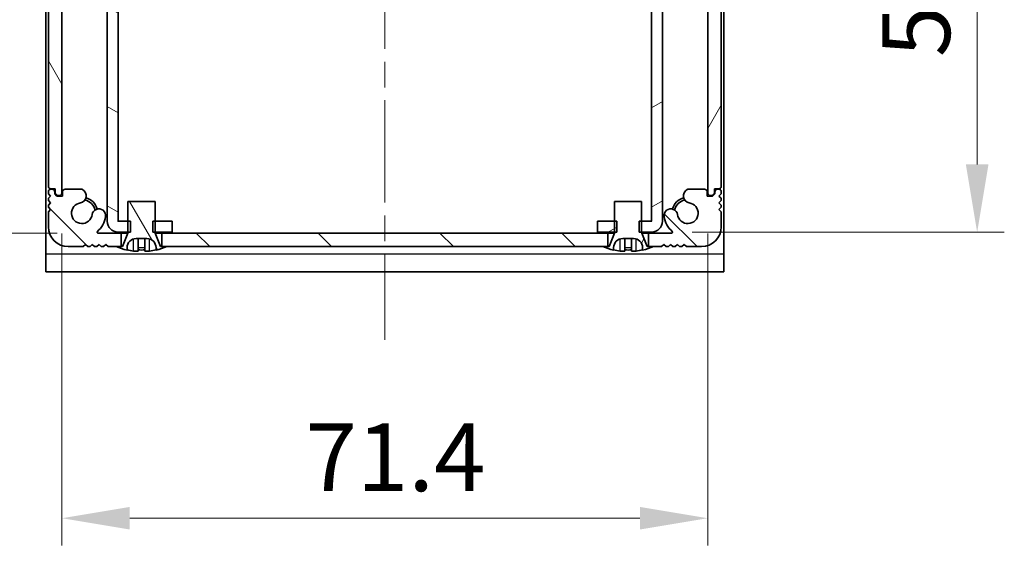
# Model space of a CAD drawing. Units: millimetres. Extents: x -50 to 7364, y -50 to 4998.
# Drawn here: x 1300 to 1409, y 3237 to 3296 of the extents above; entities that cross this region are included whole.
import ezdxf

# ---------------------------------------------------------------- set-up
doc = ezdxf.new("R2010")
doc.units = ezdxf.units.MM
doc.header["$LTSCALE"] = 2
doc.linetypes.add('CHAIN', pattern=[0.3543, 0.2362, -0.0295, 0.0591, -0.0295])
doc.layers.get('Defpoints').update_dxf_attribs({"lineweight": 25})
for name, color, linetype, lineweight in [('Centerline (ISO)', 131, 'Continuous', 18), ('Dimension (ISO)', 7, 'Continuous', 18), ('Hatch (ISO)', 1, 'Continuous', 18), ('Visible (ISO)', 7, 'Continuous', 35), ('Visible Narrow (ISO)', 7, 'Continuous', 25)]:
    doc.layers.add(name, color=color, linetype=linetype, lineweight=lineweight)
doc.styles.add('Note Text (TK)', font='txt')
doc.dimstyles.new('Default - Method 1b (TK)', dxfattribs={"dimscale": 2, "dimtxt": 2.5, "dimasz": 2.5, "dimexe": 1, "dimexo": 1.5, "dimgap": 1, "dimtad": 1, "dimtoh": 1, "dimrnd": 1e-08, "dimdsep": 46, "dimtxsty": 'Note Text (TK)', "dimcen": 0.09, "dimdle": 5, "dimclrd": 100, "dimclre": 100, "dimclrt": 7, "dimadec": 1, "dimazin": 1, "dimtfac": 1, "dimtmove": 0, "dimatfit": 3, "dimfxl": 1, "dimtolj": 1, "dimlwd": -1, "dimlwe": -1, "dimarcsym": 0})
pattern_1 = [(60, (758.5, 3186), (-8.24889, 4.7625), [])]
pattern_2 = [(120.0002, (758.5, 3186), (-8.24888, -4.76253), [])]

# ---------------------------------------------------------------- blocks, each defined once
blk = doc.blocks.new('*D161')
at = {"layer": 'Defpoints', "color": 0}
for p in [(1308.29, 3328.33), (1266.51, 3271.93), (1308.29, 3271.93)]:
    blk.add_point(p, dxfattribs=at)
at = {"layer": 'Dimension (ISO)', "color": 100}
for p, q in [((1303.79, 3328.33), (1263.51, 3328.33)), ((1266.51, 3320.83), (1266.51, 3279.43)), ((1303.79, 3271.93), (1263.51, 3271.93))]:
    blk.add_line(p, q, dxfattribs=at)
for points in [[(1265.26, 3320.83), (1267.76, 3320.83), (1266.51, 3328.33)], [(1265.26, 3279.43), (1267.76, 3279.43), (1266.51, 3271.93)]]:
    blk.add_solid(points, dxfattribs=at)
at = {"layer": 'Dimension (ISO)', "color": 7, "insert": (1259.76, 3291.29), "char_height": 7.5, "attachment_point": 4, "rotation": 90, "style": 'Note Text (TK)'}
blk.add_mtext('\\A1;56.4', dxfattribs=at)
blk = doc.blocks.new('*D162')
at = {"layer": 'Defpoints', "color": 0}
for p in [(1304.31, 3276.38), (1375.71, 3276.38), (1375.71, 3240.38)]:
    blk.add_point(p, dxfattribs=at)
at = {"layer": 'Dimension (ISO)', "color": 100}
for p, q in [((1304.31, 3271.88), (1304.31, 3237.38)), ((1375.71, 3271.88), (1375.71, 3237.38)), ((1311.81, 3240.38), (1368.21, 3240.38))]:
    blk.add_line(p, q, dxfattribs=at)
for points in [[(1311.81, 3241.63), (1311.81, 3239.13), (1304.31, 3240.38)], [(1368.21, 3241.63), (1368.21, 3239.13), (1375.71, 3240.38)]]:
    blk.add_solid(points, dxfattribs=at)
at = {"layer": 'Dimension (ISO)', "color": 7, "insert": (1331.25, 3247.13), "char_height": 7.5, "attachment_point": 4, "style": 'Note Text (TK)'}
blk.add_mtext('\\A1;71.4', dxfattribs=at)
blk = doc.blocks.new('*D163')
at = {"layer": 'Defpoints', "color": 0}
for p in [(1369.51, 3328.23), (1369.51, 3272.03), (1405.51, 3272.03)]:
    blk.add_point(p, dxfattribs=at)
at = {"layer": 'Dimension (ISO)', "color": 100}
for p, q in [((1374.01, 3328.23), (1408.51, 3328.23)), ((1405.51, 3320.73), (1405.51, 3279.53)), ((1374.01, 3272.03), (1408.51, 3272.03))]:
    blk.add_line(p, q, dxfattribs=at)
for points in [[(1404.26, 3320.73), (1406.76, 3320.73), (1405.51, 3328.23)], [(1404.26, 3279.53), (1406.76, 3279.53), (1405.51, 3272.03)]]:
    blk.add_solid(points, dxfattribs=at)
at = {"layer": 'Dimension (ISO)', "color": 7, "insert": (1398.76, 3291.4), "char_height": 7.5, "attachment_point": 4, "rotation": 90, "style": 'Note Text (TK)'}
blk.add_mtext('\\A1;56.2', dxfattribs=at)

msp = doc.modelspace()

# ---------------------------------------------------------------- hatches: boundary and pattern name
at = {"layer": 'Hatch (ISO)'}
h = msp.add_hatch(dxfattribs=at)
h.set_pattern_fill('ANSI31', color=256, scale=76.2, angle=105.000246, style=0)
h.set_pattern_definition([(150.0002, (758.5, 3186), (-4.76246, -8.24891), [])])
h.paths.add_polyline_path([(1316.5119, 3272.0326), (1316.5119, 3273.2326), (1314.6119, 3273.2326), (1314.3414, 3273.2326), (1314.3414, 3272.0326), (1314.6119, 3272.0326)])
h.paths.add_polyline_path([(1316.5119, 3328.2326), (1314.6119, 3328.2326), (1314.3414, 3328.2326), (1314.3414, 3327.0326), (1314.6119, 3327.0326), (1316.5119, 3327.0326)])
edge = h.paths.add_edge_path()
edge.add_ellipse((1310.5129, 3327.0316), major_axis=(-0.001, 0), ratio=1, start_angle=270, end_angle=360)
edge.add_line((1310.5119, 3327.0316), (1310.5119, 3273.2336))
edge.add_ellipse((1310.5129, 3273.2336), major_axis=(0, -0.001), ratio=1, start_angle=270, end_angle=360)
edge.add_line((1310.5129, 3273.2326), (1311.6119, 3273.2326))
edge.add_line((1311.6119, 3273.2326), (1311.8824, 3273.2326))
edge.add_line((1311.8824, 3273.2326), (1311.8824, 3272.0326))
edge.add_line((1311.8824, 3272.0326), (1311.6119, 3272.0326))
edge.add_line((1311.6119, 3272.0326), (1310.5129, 3272.0326))
edge.add_ellipse((1310.5129, 3273.2336), major_axis=(-1.201, 0), ratio=1, start_angle=0, end_angle=90, ccw=False)
edge.add_line((1309.3119, 3273.2336), (1309.3119, 3327.0316))
edge.add_ellipse((1310.5129, 3327.0316), major_axis=(0, 1.201), ratio=1, start_angle=0, end_angle=90, ccw=False)
edge.add_line((1310.5129, 3328.2326), (1311.6119, 3328.2326))
edge.add_line((1311.6119, 3328.2326), (1311.8824, 3328.2326))
edge.add_line((1311.8824, 3328.2326), (1311.8824, 3327.0326))
edge.add_line((1311.8824, 3327.0326), (1311.6119, 3327.0326))
edge.add_line((1311.6119, 3327.0326), (1310.5129, 3327.0326))
h = msp.add_hatch(dxfattribs=at)
h.set_pattern_fill('ANSI31', color=256, scale=76.2, angle=-14.999978, style=0)
h.set_pattern_definition([(30, (758.5, 3186), (-4.7625, 8.24889), [])])
h.paths.add_polyline_path([(1363.5119, 3273.2326), (1363.5119, 3272.0326), (1365.4119, 3272.0326), (1365.6824, 3272.0326), (1365.6824, 3273.2326), (1365.4119, 3273.2326)])
h.paths.add_polyline_path([(1365.6824, 3328.2326), (1365.4119, 3328.2326), (1363.5119, 3328.2326), (1363.5119, 3327.0326), (1365.4119, 3327.0326), (1365.6824, 3327.0326)])
edge = h.paths.add_edge_path()
edge.add_ellipse((1369.5109, 3327.0316), major_axis=(0, 0.001), ratio=1, start_angle=270, end_angle=360)
edge.add_line((1369.5109, 3327.0326), (1368.4119, 3327.0326))
edge.add_line((1368.4119, 3327.0326), (1368.1414, 3327.0326))
edge.add_line((1368.1414, 3327.0326), (1368.1414, 3328.2326))
edge.add_line((1368.1414, 3328.2326), (1368.4119, 3328.2326))
edge.add_line((1368.4119, 3328.2326), (1369.5109, 3328.2326))
edge.add_ellipse((1369.5109, 3327.0316), major_axis=(1.201, 0), ratio=1, start_angle=0, end_angle=90, ccw=False)
edge.add_line((1370.7119, 3327.0316), (1370.7119, 3273.2336))
edge.add_ellipse((1369.5109, 3273.2336), major_axis=(0, -1.201), ratio=1, start_angle=0, end_angle=90, ccw=False)
edge.add_line((1369.5109, 3272.0326), (1368.4119, 3272.0326))
edge.add_line((1368.4119, 3272.0326), (1368.1414, 3272.0326))
edge.add_line((1368.1414, 3272.0326), (1368.1414, 3273.2326))
edge.add_line((1368.1414, 3273.2326), (1368.4119, 3273.2326))
edge.add_line((1368.4119, 3273.2326), (1369.5109, 3273.2326))
edge.add_ellipse((1369.5109, 3273.2336), major_axis=(0.001, 0), ratio=1, start_angle=270, end_angle=360)
edge.add_line((1369.5119, 3273.2336), (1369.5119, 3327.0316))
h = msp.add_hatch(dxfattribs=at)
h.set_pattern_fill('ANSI31', color=256, scale=76.2, angle=75.000175, style=0)
h.set_pattern_definition(pattern_2)
edge = h.paths.add_edge_path()
edge.add_ellipse((1303.0619, 3323.1826), major_axis=(0, 0.25), ratio=1, start_angle=0, end_angle=90)
edge.add_line((1302.8119, 3323.1826), (1302.8119, 3277.0826))
edge.add_ellipse((1303.0619, 3277.0826), major_axis=(-0.25, 0), ratio=1, start_angle=0, end_angle=90)
edge.add_line((1303.0619, 3276.8326), (1303.5619, 3276.8326))
edge.add_line((1303.5619, 3276.8326), (1303.5619, 3276.3326))
edge.add_line((1303.5619, 3276.3326), (1303.8119, 3276.0826))
edge.add_line((1303.8119, 3276.0826), (1304.0119, 3276.0826))
edge.add_ellipse((1304.0119, 3276.3826), major_axis=(0, -0.3), ratio=1, start_angle=0, end_angle=90)
edge.add_line((1304.3119, 3276.3826), (1304.3119, 3323.8826))
edge.add_ellipse((1304.0119, 3323.8826), major_axis=(0.3, 0), ratio=1, start_angle=0, end_angle=90)
edge.add_line((1304.0119, 3324.1826), (1303.8119, 3324.1826))
edge.add_line((1303.8119, 3324.1826), (1303.5619, 3323.9326))
edge.add_line((1303.5619, 3323.9326), (1303.5619, 3323.4326))
edge.add_line((1303.5619, 3323.4326), (1303.0619, 3323.4326))
h = msp.add_hatch(dxfattribs=at)
h.set_pattern_fill('ANSI31', color=256, scale=76.2, angle=14.999978, style=0)
h.set_pattern_definition(pattern_1)
edge = h.paths.add_edge_path()
edge.add_ellipse((1376.9619, 3277.0826), major_axis=(0, -0.25), ratio=1, start_angle=0, end_angle=90)
edge.add_line((1377.2119, 3277.0826), (1377.2119, 3323.1826))
edge.add_ellipse((1376.9619, 3323.1826), major_axis=(0.25, 0), ratio=1, start_angle=0, end_angle=90)
edge.add_line((1376.9619, 3323.4326), (1376.4619, 3323.4326))
edge.add_line((1376.4619, 3323.4326), (1376.4619, 3323.9326))
edge.add_line((1376.4619, 3323.9326), (1376.2119, 3324.1826))
edge.add_line((1376.2119, 3324.1826), (1376.0119, 3324.1826))
edge.add_ellipse((1376.0119, 3323.8826), major_axis=(0, 0.3), ratio=1, start_angle=0, end_angle=90)
edge.add_line((1375.7119, 3323.8826), (1375.7119, 3276.3826))
edge.add_ellipse((1376.0119, 3276.3826), major_axis=(-0.3, 0), ratio=1, start_angle=0, end_angle=90)
edge.add_line((1376.0119, 3276.0826), (1376.2119, 3276.0826))
edge.add_line((1376.2119, 3276.0826), (1376.4619, 3276.3326))
edge.add_line((1376.4619, 3276.3326), (1376.4619, 3276.8326))
edge.add_line((1376.4619, 3276.8326), (1376.9619, 3276.8326))
h = msp.add_hatch(dxfattribs=at)
h.set_pattern_fill('ANSI31', color=256, scale=76.2, angle=90.00021, style=0)
h.set_pattern_definition([(135.0002, (758.5, 3186), (-6.73517, -6.73522), [])])
h.paths.add_polyline_path([(1315.3619, 3271.9326), (1315.3619, 3270.4326), (1315.9119, 3270.4326), (1364.1119, 3270.4326), (1364.6619, 3270.4326), (1364.6619, 3271.9326)])
edge = h.paths.add_edge_path()
edge.add_line((1310.8619, 3270.4326), (1310.8619, 3271.9326))
edge.add_line((1310.8619, 3271.9326), (1308.2875, 3271.9326))
edge.add_ellipse((1308.2875, 3272.0326), major_axis=(0, -0.1), ratio=1, start_angle=220.214171, end_angle=360, ccw=False)
edge.add_ellipse((1306.5119, 3274.1326), major_axis=(1.711, -2.0236), ratio=1, start_angle=0, end_angle=41.579126)
edge.add_ellipse((1308.3925, 3273.8614), major_axis=(0.7423, -0.1071), ratio=1, start_angle=0, end_angle=180)
edge.add_ellipse((1306.5119, 3274.1326), major_axis=(1.1382, -0.1642), ratio=1, start_angle=106.448258, end_angle=360, ccw=False)
edge.add_ellipse((1306.2047, 3276.0512), major_axis=(0.1423, -0.7804), ratio=1, start_angle=0, end_angle=140.654819)
edge.add_ellipse((1306.444, 3276.4826), major_axis=(0.1455, 0.2624), ratio=1, start_angle=0, end_angle=29.008861)
edge.add_line((1306.444, 3276.7826), (1304.6619, 3276.7826))
edge.add_ellipse((1304.6619, 3276.4826), major_axis=(0, 0.3), ratio=1, start_angle=0, end_angle=90)
edge.add_line((1304.3619, 3276.4826), (1304.3619, 3276.0326))
edge.add_line((1304.3619, 3276.0326), (1303.7619, 3276.0326))
edge.add_line((1303.7619, 3276.0326), (1303.5119, 3276.2826))
edge.add_line((1303.5119, 3276.2826), (1303.5119, 3276.4826))
edge.add_ellipse((1303.2119, 3276.4826), major_axis=(0.3, 0), ratio=1, start_angle=0, end_angle=90)
edge.add_line((1303.2119, 3276.7826), (1303.0619, 3276.7826))
edge.add_ellipse((1303.0619, 3276.5326), major_axis=(0, 0.25), ratio=1, start_angle=0, end_angle=90)
edge.add_line((1302.8119, 3276.5326), (1302.8119, 3276.2826))
edge.add_line((1302.8119, 3276.2826), (1303.0619, 3276.0326))
edge.add_line((1303.0619, 3276.0326), (1302.8119, 3275.7826))
edge.add_line((1302.8119, 3275.7826), (1302.8119, 3275.5326))
edge.add_line((1302.8119, 3275.5326), (1303.0619, 3275.2826))
edge.add_line((1303.0619, 3275.2826), (1302.8119, 3275.0326))
edge.add_line((1302.8119, 3275.0326), (1302.8119, 3274.7826))
edge.add_line((1302.8119, 3274.7826), (1303.0619, 3274.5326))
edge.add_line((1303.0619, 3274.5326), (1302.8119, 3274.2826))
edge.add_line((1302.8119, 3274.2826), (1302.8119, 3272.6326))
edge.add_ellipse((1305.0119, 3272.6326), major_axis=(-2.2, 0), ratio=1, start_angle=0, end_angle=90)
edge.add_line((1305.0119, 3270.4326), (1306.6619, 3270.4326))
edge.add_line((1306.6619, 3270.4326), (1306.9119, 3270.6826))
edge.add_line((1306.9119, 3270.6826), (1307.1619, 3270.4326))
edge.add_line((1307.1619, 3270.4326), (1307.4119, 3270.4326))
edge.add_line((1307.4119, 3270.4326), (1307.6619, 3270.6826))
edge.add_line((1307.6619, 3270.6826), (1307.9119, 3270.4326))
edge.add_line((1307.9119, 3270.4326), (1308.1619, 3270.4326))
edge.add_line((1308.1619, 3270.4326), (1308.4119, 3270.6826))
edge.add_line((1308.4119, 3270.6826), (1308.6619, 3270.4326))
edge.add_line((1308.6619, 3270.4326), (1308.9119, 3270.4326))
edge.add_line((1308.9119, 3270.4326), (1309.1619, 3270.6826))
edge.add_line((1309.1619, 3270.6826), (1309.4119, 3270.4326))
edge.add_line((1309.4119, 3270.4326), (1310.3119, 3270.4326))
edge.add_line((1310.3119, 3270.4326), (1310.8619, 3270.4326))
edge = h.paths.add_edge_path()
edge.add_ellipse((1373.5799, 3276.4826), major_axis=(0, 0.3), ratio=1, start_angle=0, end_angle=29.008861)
edge.add_ellipse((1373.8191, 3276.0512), major_axis=(-0.3847, 0.6938), ratio=1, start_angle=0, end_angle=140.654819)
edge.add_ellipse((1373.5119, 3274.1326), major_axis=(0.1648, 1.1381), ratio=1, start_angle=106.448258, end_angle=360, ccw=False)
edge.add_ellipse((1371.6314, 3273.8614), major_axis=(0.7423, 0.1071), ratio=1, start_angle=0, end_angle=180)
edge.add_ellipse((1373.5119, 3274.1326), major_axis=(-2.6229, -0.3783), ratio=1, start_angle=0, end_angle=41.579126)
edge.add_ellipse((1371.7364, 3272.0326), major_axis=(0.0646, 0.0764), ratio=1, start_angle=220.214171, end_angle=360, ccw=False)
edge.add_line((1371.7364, 3271.9326), (1369.1619, 3271.9326))
edge.add_line((1369.1619, 3271.9326), (1369.1619, 3270.4326))
edge.add_line((1369.1619, 3270.4326), (1369.7119, 3270.4326))
edge.add_line((1369.7119, 3270.4326), (1370.6119, 3270.4326))
edge.add_line((1370.6119, 3270.4326), (1370.8619, 3270.6826))
edge.add_line((1370.8619, 3270.6826), (1371.1119, 3270.4326))
edge.add_line((1371.1119, 3270.4326), (1371.3619, 3270.4326))
edge.add_line((1371.3619, 3270.4326), (1371.6119, 3270.6826))
edge.add_line((1371.6119, 3270.6826), (1371.8619, 3270.4326))
edge.add_line((1371.8619, 3270.4326), (1372.1119, 3270.4326))
edge.add_line((1372.1119, 3270.4326), (1372.3619, 3270.6826))
edge.add_line((1372.3619, 3270.6826), (1372.6119, 3270.4326))
edge.add_line((1372.6119, 3270.4326), (1372.8619, 3270.4326))
edge.add_line((1372.8619, 3270.4326), (1373.1119, 3270.6826))
edge.add_line((1373.1119, 3270.6826), (1373.3619, 3270.4326))
edge.add_line((1373.3619, 3270.4326), (1375.0119, 3270.4326))
edge.add_ellipse((1375.0119, 3272.6326), major_axis=(0, -2.2), ratio=1, start_angle=0, end_angle=90)
edge.add_line((1377.2119, 3272.6326), (1377.2119, 3274.2826))
edge.add_line((1377.2119, 3274.2826), (1376.9619, 3274.5326))
edge.add_line((1376.9619, 3274.5326), (1377.2119, 3274.7826))
edge.add_line((1377.2119, 3274.7826), (1377.2119, 3275.0326))
edge.add_line((1377.2119, 3275.0326), (1376.9619, 3275.2826))
edge.add_line((1376.9619, 3275.2826), (1377.2119, 3275.5326))
edge.add_line((1377.2119, 3275.5326), (1377.2119, 3275.7826))
edge.add_line((1377.2119, 3275.7826), (1376.9619, 3276.0326))
edge.add_line((1376.9619, 3276.0326), (1377.2119, 3276.2826))
edge.add_line((1377.2119, 3276.2826), (1377.2119, 3276.5326))
edge.add_ellipse((1376.9619, 3276.5326), major_axis=(0.25, 0), ratio=1, start_angle=0, end_angle=90)
edge.add_line((1376.9619, 3276.7826), (1376.8119, 3276.7826))
edge.add_ellipse((1376.8119, 3276.4826), major_axis=(0, 0.3), ratio=1, start_angle=0, end_angle=90)
edge.add_line((1376.5119, 3276.4826), (1376.5119, 3276.2826))
edge.add_line((1376.5119, 3276.2826), (1376.2619, 3276.0326))
edge.add_line((1376.2619, 3276.0326), (1375.6619, 3276.0326))
edge.add_line((1375.6619, 3276.0326), (1375.6619, 3276.4826))
edge.add_ellipse((1375.3619, 3276.4826), major_axis=(0.3, 0), ratio=1, start_angle=0, end_angle=90)
edge.add_line((1375.3619, 3276.7826), (1373.5799, 3276.7826))
h = msp.add_hatch(dxfattribs=at)
h.set_pattern_fill('ANSI31', color=256, scale=76.2, angle=75.000175, style=0)
h.set_pattern_definition(pattern_2)
edge = h.paths.add_edge_path()
edge.add_line((1314.6119, 3275.4326), (1311.6119, 3275.4326))
edge.add_line((1311.6119, 3275.4326), (1311.6119, 3273.2326))
edge.add_line((1311.6119, 3273.2326), (1311.6119, 3272.0326))
edge.add_line((1311.6119, 3272.0326), (1311.6119, 3271.9519))
edge.add_ellipse((1311.5119, 3271.9519), major_axis=(0.1, 0), ratio=1, start_angle=338.198591, end_angle=360, ccw=False)
edge.add_line((1311.6048, 3271.9148), (1311.0119, 3270.4326))
edge.add_line((1311.0119, 3270.4326), (1310.8619, 3270.4326))
edge.add_line((1310.8619, 3270.4326), (1310.3119, 3270.4326))
edge.add_ellipse((1313.1119, 3277.2849), major_axis=(-2.8, -6.8523), ratio=1, start_angle=0, end_angle=9.743087)
edge.add_line((1311.5119, 3270.0576), (1311.5119, 3270.3326))
edge.add_ellipse((1312.5119, 3270.3326), major_axis=(-1, 0), ratio=1, start_angle=270, end_angle=360, ccw=False)
edge.add_line((1312.5119, 3271.3326), (1313.7119, 3271.3326))
edge.add_ellipse((1313.7119, 3270.3326), major_axis=(0, 1), ratio=1, start_angle=270, end_angle=360, ccw=False)
edge.add_line((1314.7119, 3270.3326), (1314.7119, 3270.0576))
edge.add_ellipse((1313.1119, 3277.2849), major_axis=(1.6, -7.2273), ratio=1, start_angle=0, end_angle=9.743087)
edge.add_line((1315.9119, 3270.4326), (1315.3619, 3270.4326))
edge.add_line((1315.3619, 3270.4326), (1315.2119, 3270.4326))
edge.add_line((1315.2119, 3270.4326), (1314.6191, 3271.9148))
edge.add_ellipse((1314.7119, 3271.9519), major_axis=(-0.0928, -0.0371), ratio=1, start_angle=338.198591, end_angle=360, ccw=False)
edge.add_line((1314.6119, 3271.9519), (1314.6119, 3272.0326))
edge.add_line((1314.6119, 3272.0326), (1314.6119, 3273.2326))
edge.add_line((1314.6119, 3273.2326), (1314.6119, 3275.4326))
h = msp.add_hatch(dxfattribs=at)
h.set_pattern_fill('ANSI31', color=256, scale=76.2, angle=14.999978, style=0)
h.set_pattern_definition(pattern_1)
edge = h.paths.add_edge_path()
edge.add_line((1368.4119, 3275.4326), (1365.4119, 3275.4326))
edge.add_line((1365.4119, 3275.4326), (1365.4119, 3273.2326))
edge.add_line((1365.4119, 3273.2326), (1365.4119, 3272.0326))
edge.add_line((1365.4119, 3272.0326), (1365.4119, 3271.9519))
edge.add_ellipse((1365.3119, 3271.9519), major_axis=(0.1, 0), ratio=1, start_angle=338.198591, end_angle=360, ccw=False)
edge.add_line((1365.4048, 3271.9148), (1364.8119, 3270.4326))
edge.add_line((1364.8119, 3270.4326), (1364.6619, 3270.4326))
edge.add_line((1364.6619, 3270.4326), (1364.1119, 3270.4326))
edge.add_ellipse((1366.9119, 3277.2849), major_axis=(-2.8, -6.8523), ratio=1, start_angle=0, end_angle=9.743087)
edge.add_line((1365.3119, 3270.0576), (1365.3119, 3270.3326))
edge.add_ellipse((1366.3119, 3270.3326), major_axis=(-1, 0), ratio=1, start_angle=270, end_angle=360, ccw=False)
edge.add_line((1366.3119, 3271.3326), (1367.5119, 3271.3326))
edge.add_ellipse((1367.5119, 3270.3326), major_axis=(0, 1), ratio=1, start_angle=270, end_angle=360, ccw=False)
edge.add_line((1368.5119, 3270.3326), (1368.5119, 3270.0576))
edge.add_ellipse((1366.9119, 3277.2849), major_axis=(1.6, -7.2273), ratio=1, start_angle=0, end_angle=9.743087)
edge.add_line((1369.7119, 3270.4326), (1369.1619, 3270.4326))
edge.add_line((1369.1619, 3270.4326), (1369.0119, 3270.4326))
edge.add_line((1369.0119, 3270.4326), (1368.4191, 3271.9148))
edge.add_ellipse((1368.5119, 3271.9519), major_axis=(-0.0928, -0.0371), ratio=1, start_angle=338.198591, end_angle=360, ccw=False)
edge.add_line((1368.4119, 3271.9519), (1368.4119, 3272.0326))
edge.add_line((1368.4119, 3272.0326), (1368.4119, 3273.2326))
edge.add_line((1368.4119, 3273.2326), (1368.4119, 3275.4326))

# ---------------------------------------------------------------- linework, layer by layer
at = {"layer": 'Centerline (ISO)', "linetype": 'CHAIN', "ltscale": 23.990969}
msp.add_line((1340.0119, 3337.6326), (1340.0119, 3260.1326), dxfattribs=at)
at = {"layer": 'Visible (ISO)'}
for p, q in [((1302.5119, 3327.6326), (1302.5119, 3269.6336)), ((1377.5119, 3269.6336), (1377.5119, 3327.6326)), ((1309.3119, 3327.0316), (1309.3119, 3273.2336)), ((1310.5119, 3273.2336), (1310.5119, 3327.0316)), ((1369.5119, 3327.0316), (1369.5119, 3273.2336)), ((1370.7119, 3273.2336), (1370.7119, 3327.0316)), ((1302.8119, 3323.1826), (1302.8119, 3277.0826)), ((1304.3119, 3276.3826), (1304.3119, 3323.8826)), ((1375.7119, 3323.8826), (1375.7119, 3276.3826)), ((1377.2119, 3277.0826), (1377.2119, 3323.1826)), ((1302.8119, 3276.5326), (1302.8119, 3276.2826)), ((1302.8119, 3276.2826), (1303.0619, 3276.0326)), ((1303.0619, 3276.0326), (1302.8119, 3275.7826)), ((1303.0619, 3276.8326), (1303.5619, 3276.8326)), ((1303.2119, 3276.7826), (1303.0619, 3276.7826)), ((1303.5119, 3276.2826), (1303.5119, 3276.4826)), ((1303.7619, 3276.0326), (1303.5119, 3276.2826)), ((1303.5619, 3276.8326), (1303.5619, 3276.3326)), ((1303.5619, 3276.3326), (1303.8119, 3276.0826)), ((1304.3619, 3276.0326), (1303.7619, 3276.0326)), ((1303.8119, 3276.0826), (1304.0119, 3276.0826)), ((1304.3619, 3276.4826), (1304.3619, 3276.0326)), ((1306.444, 3276.7826), (1304.6619, 3276.7826)), ((1375.3619, 3276.7826), (1373.5799, 3276.7826)), ((1375.6619, 3276.0326), (1375.6619, 3276.4826)), ((1376.2619, 3276.0326), (1375.6619, 3276.0326)), ((1376.0119, 3276.0826), (1376.2119, 3276.0826)), ((1376.2119, 3276.0826), (1376.4619, 3276.3326)), ((1376.5119, 3276.2826), (1376.2619, 3276.0326)), ((1376.4619, 3276.3326), (1376.4619, 3276.8326)), ((1376.4619, 3276.8326), (1376.9619, 3276.8326)), ((1376.5119, 3276.4826), (1376.5119, 3276.2826)), ((1376.9619, 3276.7826), (1376.8119, 3276.7826)), ((1376.9619, 3276.0326), (1377.2119, 3276.2826)), ((1377.2119, 3275.7826), (1376.9619, 3276.0326)), ((1377.2119, 3276.2826), (1377.2119, 3276.5326)), ((1302.8119, 3275.7826), (1302.8119, 3275.5326)), ((1302.8119, 3275.5326), (1303.0619, 3275.2826)), ((1303.0619, 3275.2826), (1302.8119, 3275.0326)), ((1302.8119, 3275.0326), (1302.8119, 3274.7826)), ((1314.6119, 3275.4326), (1311.6119, 3275.4326)), ((1311.6119, 3275.4326), (1311.6119, 3271.9519)), ((1314.6119, 3271.9519), (1314.6119, 3275.4326)), ((1368.4119, 3275.4326), (1365.4119, 3275.4326)), ((1365.4119, 3275.4326), (1365.4119, 3271.9519)), ((1368.4119, 3271.9519), (1368.4119, 3275.4326)), ((1376.9619, 3275.2826), (1377.2119, 3275.5326)), ((1377.2119, 3275.0326), (1376.9619, 3275.2826)), ((1377.2119, 3275.5326), (1377.2119, 3275.7826)), ((1377.2119, 3274.7826), (1377.2119, 3275.0326)), ((1302.8119, 3274.7826), (1303.0619, 3274.5326)), ((1303.0619, 3274.5326), (1302.8119, 3274.2826)), ((1302.8119, 3274.2826), (1302.8119, 3272.6326)), ((1376.9619, 3274.5326), (1377.2119, 3274.7826)), ((1377.2119, 3274.2826), (1376.9619, 3274.5326)), ((1377.2119, 3272.6326), (1377.2119, 3274.2826)), ((1311.8824, 3273.2326), (1310.5129, 3273.2326)), ((1311.8824, 3272.0326), (1311.8824, 3273.2326)), ((1316.5119, 3273.2326), (1314.3414, 3273.2326)), ((1314.3414, 3273.2326), (1314.3414, 3272.0326)), ((1316.5119, 3272.0326), (1316.5119, 3273.2326)), ((1363.5119, 3273.2326), (1363.5119, 3272.0326)), ((1365.6824, 3273.2326), (1363.5119, 3273.2326)), ((1365.6824, 3272.0326), (1365.6824, 3273.2326)), ((1369.5109, 3273.2326), (1368.1414, 3273.2326)), ((1368.1414, 3273.2326), (1368.1414, 3272.0326)), ((1310.8619, 3271.9326), (1308.2875, 3271.9326)), ((1310.5129, 3272.0326), (1311.8824, 3272.0326)), ((1310.8619, 3270.4326), (1310.8619, 3271.9326)), ((1310.8619, 3271.9326), (1311.6101, 3271.9326)), ((1311.6048, 3271.9148), (1311.0119, 3270.4326)), ((1314.3414, 3272.0326), (1316.5119, 3272.0326)), ((1314.6138, 3271.9326), (1315.3619, 3271.9326)), ((1315.2119, 3270.4326), (1314.6191, 3271.9148)), ((1315.3619, 3271.9326), (1315.3619, 3270.4326)), ((1364.6619, 3271.9326), (1315.3619, 3271.9326)), ((1363.5119, 3272.0326), (1365.6824, 3272.0326)), ((1364.6619, 3270.4326), (1364.6619, 3271.9326)), ((1364.6619, 3271.9326), (1365.4101, 3271.9326)), ((1365.4048, 3271.9148), (1364.8119, 3270.4326)), ((1368.1414, 3272.0326), (1369.5109, 3272.0326)), ((1368.4138, 3271.9326), (1369.1619, 3271.9326)), ((1369.0119, 3270.4326), (1368.4191, 3271.9148)), ((1371.7364, 3271.9326), (1369.1619, 3271.9326)), ((1369.1619, 3271.9326), (1369.1619, 3270.4326)), ((1306.6619, 3270.4326), (1306.9119, 3270.6826)), ((1306.9119, 3270.6826), (1307.1619, 3270.4326)), ((1307.4119, 3270.4326), (1307.6619, 3270.6826)), ((1307.6619, 3270.6826), (1307.9119, 3270.4326)), ((1308.1619, 3270.4326), (1308.4119, 3270.6826)), ((1308.4119, 3270.6826), (1308.6619, 3270.4326)), ((1308.9119, 3270.4326), (1309.1619, 3270.6826)), ((1309.1619, 3270.6826), (1309.4119, 3270.4326)), ((1312.5119, 3271.3326), (1313.7119, 3271.3326)), ((1312.7369, 3269.9441), (1312.7369, 3271.2941)), ((1313.4869, 3269.9441), (1313.4869, 3271.2941)), ((1366.3119, 3271.3326), (1367.5119, 3271.3326)), ((1366.5369, 3269.9441), (1366.5369, 3271.2941)), ((1367.2869, 3269.9441), (1367.2869, 3271.2941)), ((1370.6119, 3270.4326), (1370.8619, 3270.6826)), ((1370.8619, 3270.6826), (1371.1119, 3270.4326)), ((1371.3619, 3270.4326), (1371.6119, 3270.6826)), ((1371.6119, 3270.6826), (1371.8619, 3270.4326)), ((1372.1119, 3270.4326), (1372.3619, 3270.6826)), ((1372.3619, 3270.6826), (1372.6119, 3270.4326)), ((1372.8619, 3270.4326), (1373.1119, 3270.6826)), ((1373.1119, 3270.6826), (1373.3619, 3270.4326)), ((1302.5119, 3269.6336), (1302.5119, 3267.6326)), ((1305.0119, 3270.4326), (1306.6619, 3270.4326)), ((1307.1619, 3270.4326), (1307.4119, 3270.4326)), ((1307.9119, 3270.4326), (1308.1619, 3270.4326)), ((1308.6619, 3270.4326), (1308.9119, 3270.4326)), ((1309.4119, 3270.4326), (1310.8619, 3270.4326)), ((1311.0119, 3270.4326), (1310.3119, 3270.4326)), ((1311.5119, 3270.0576), (1311.5119, 3270.3326)), ((1314.7119, 3270.3326), (1314.7119, 3270.0576)), ((1315.9119, 3270.4326), (1315.2119, 3270.4326)), ((1315.3619, 3270.4326), (1364.6619, 3270.4326)), ((1364.8119, 3270.4326), (1364.1119, 3270.4326)), ((1365.3119, 3270.0576), (1365.3119, 3270.3326)), ((1368.5119, 3270.3326), (1368.5119, 3270.0576)), ((1369.7119, 3270.4326), (1369.0119, 3270.4326)), ((1369.1619, 3270.4326), (1370.6119, 3270.4326)), ((1371.1119, 3270.4326), (1371.3619, 3270.4326)), ((1371.8619, 3270.4326), (1372.1119, 3270.4326)), ((1372.6119, 3270.4326), (1372.8619, 3270.4326)), ((1373.3619, 3270.4326), (1375.0119, 3270.4326)), ((1377.5119, 3267.6326), (1377.5119, 3269.6336)), ((1377.5119, 3267.6326), (1302.5119, 3267.6326))]:
    msp.add_line(p, q, dxfattribs=at)
for centre, radius, start, end in [((1303.0619, 3277.0826), 0.25, 180, 270), ((1303.0619, 3276.5326), 0.25, 90, 180), ((1303.2119, 3276.4826), 0.3, 0, 90), ((1304.0119, 3276.3826), 0.3, 270, 0), ((1304.6619, 3276.4826), 0.3, 90, 180), ((1306.2047, 3276.0512), 0.7933, 280.33632, 60.991139), ((1306.444, 3276.4826), 0.3, 60.991139, 90), ((1373.8191, 3276.0512), 0.7933, 119.008861, 259.66368), ((1373.5799, 3276.4826), 0.3, 90, 119.008861), ((1375.3619, 3276.4826), 0.3, 0, 90), ((1376.0119, 3276.3826), 0.3, 180, 270), ((1376.8119, 3276.4826), 0.3, 90, 180), ((1376.9619, 3277.0826), 0.25, 270, 0), ((1376.9619, 3276.5326), 0.25, 0, 90), ((1306.5119, 3274.1326), 1.15, 98.241556, 351.793297), ((1306.5119, 3274.1326), 1.5, 13.453998, 76.870666), ((1306.5119, 3274.1326), 1.75, 15.042458, 75.010457), ((1373.5119, 3274.1326), 1.75, 104.989543, 164.957542), ((1373.5119, 3274.1326), 1.5, 103.129334, 166.546002), ((1373.5119, 3274.1326), 1.15, 188.206703, 81.758444), ((1308.3925, 3273.8614), 0.75, 351.793297, 171.793297), ((1371.6314, 3273.8614), 0.75, 8.206703, 188.206703), ((1306.5119, 3274.1326), 2.65, 310.214171, 351.793297), ((1310.5129, 3273.2336), 1.201, 180, 270), ((1310.5129, 3273.2336), 0.001, 180, 270), ((1369.5109, 3273.2336), 0.001, 270, 0), ((1369.5109, 3273.2336), 1.201, 270, 0), ((1373.5119, 3274.1326), 2.65, 188.206703, 229.785829), ((1305.0119, 3272.6326), 2.2, 180, 270), ((1308.2875, 3272.0326), 0.1, 130.214171, 270), ((1311.5119, 3271.9519), 0.1, 338.198591, 0), ((1314.7119, 3271.9519), 0.1, 180, 201.801409), ((1365.3119, 3271.9519), 0.1, 338.198591, 0), ((1368.5119, 3271.9519), 0.1, 180, 201.801409), ((1371.7364, 3272.0326), 0.1, 270, 49.785829), ((1375.0119, 3272.6326), 2.2, 270, 0), ((1312.5119, 3270.3326), 1, 90, 180), ((1313.7119, 3270.3326), 1, 0, 90), ((1366.3119, 3270.3326), 1, 90, 180), ((1367.5119, 3270.3326), 1, 0, 90), ((1313.1119, 3277.2849), 7.4023, 247.773919, 257.517006), ((1313.1119, 3277.2849), 7.3928, 257.500697, 263.2026), ((1313.1119, 3277.2849), 7.2273, 267.025775, 272.974225), ((1313.1119, 3277.2849), 7.3928, 276.7974, 282.499303), ((1313.1119, 3277.2849), 7.4023, 282.482994, 292.226081), ((1366.9119, 3277.2849), 7.4023, 247.773919, 257.517006), ((1366.9119, 3277.2849), 7.3928, 257.500697, 263.2026), ((1366.9119, 3277.2849), 7.2273, 267.025775, 272.974225), ((1366.9119, 3277.2849), 7.3928, 276.7974, 282.499303), ((1366.9119, 3277.2849), 7.4023, 282.482994, 292.226081)]:
    msp.add_arc(centre, radius, start, end, dxfattribs=at)
for points, knots in [([(1312.7369, 3271.2941), (1312.7369, 3271.3116), (1312.7249, 3271.3237), (1312.6873, 3271.3315), (1312.6721, 3271.3326), (1312.6545, 3271.3326)], [-0.0759173834, -0.0759173834, -0.0759173834, -0.0759173834, -0.0568413767, -0.0568413767, -0.0476590123, -0.0476590123, -0.0476590123, -0.0476590123]), ([(1313.5693, 3271.3326), (1313.5515, 3271.3326), (1313.5361, 3271.3315), (1313.4987, 3271.3235), (1313.4869, 3271.3114), (1313.4869, 3271.2941)], [0.047671485, 0.047671485, 0.047671485, 0.047671485, 0.0569966125, 0.0569966125, 0.0759162177, 0.0759162177, 0.0759162177, 0.0759162177]), ([(1366.5369, 3271.2941), (1366.5369, 3271.3116), (1366.5249, 3271.3237), (1366.4873, 3271.3315), (1366.4721, 3271.3326), (1366.4545, 3271.3326)], [-0.0759173834, -0.0759173834, -0.0759173834, -0.0759173834, -0.0568413767, -0.0568413767, -0.0476590123, -0.0476590123, -0.0476590123, -0.0476590123]), ([(1367.3693, 3271.3326), (1367.3515, 3271.3326), (1367.3361, 3271.3315), (1367.2987, 3271.3235), (1367.2869, 3271.3114), (1367.2869, 3271.2941)], [0.047671485, 0.047671485, 0.047671485, 0.047671485, 0.0569966125, 0.0569966125, 0.0759162177, 0.0759162177, 0.0759162177, 0.0759162177]), ([(1312.7369, 3269.9441), (1312.7369, 3269.9366), (1312.7245, 3269.9302), (1312.6735, 3269.9216), (1312.635, 3269.9195), (1312.546, 3269.9195), (1312.4896, 3269.9216), (1312.3663, 3269.9302), (1312.2994, 3269.9366), (1312.2369, 3269.9441)], [0.076192776, 0.076192776, 0.076192776, 0.076192776, 0.0950828432, 0.0950828432, 0.1139729103, 0.1139729103, 0.1328629774, 0.1328629774, 0.1517530446, 0.1517530446, 0.1517530446, 0.1517530446]), ([(1313.9869, 3269.9441), (1313.9244, 3269.9366), (1313.8575, 3269.9302), (1313.7343, 3269.9216), (1313.6779, 3269.9195), (1313.5888, 3269.9195), (1313.5503, 3269.9216), (1313.4994, 3269.9302), (1313.4869, 3269.9366), (1313.4869, 3269.9441)], [0.076192776, 0.076192776, 0.076192776, 0.076192776, 0.0950828432, 0.0950828432, 0.1139729103, 0.1139729103, 0.1328629774, 0.1328629774, 0.1517530446, 0.1517530446, 0.1517530446, 0.1517530446]), ([(1366.5369, 3269.9441), (1366.5369, 3269.9366), (1366.5245, 3269.9302), (1366.4735, 3269.9216), (1366.435, 3269.9195), (1366.346, 3269.9195), (1366.2896, 3269.9216), (1366.1663, 3269.9302), (1366.0994, 3269.9366), (1366.0369, 3269.9441)], [0.076192776, 0.076192776, 0.076192776, 0.076192776, 0.0950828432, 0.0950828432, 0.1139729103, 0.1139729103, 0.1328629774, 0.1328629774, 0.1517530446, 0.1517530446, 0.1517530446, 0.1517530446]), ([(1367.7869, 3269.9441), (1367.7244, 3269.9366), (1367.6575, 3269.9302), (1367.5343, 3269.9216), (1367.4779, 3269.9195), (1367.3888, 3269.9195), (1367.3503, 3269.9216), (1367.2994, 3269.9302), (1367.2869, 3269.9366), (1367.2869, 3269.9441)], [0.076192776, 0.076192776, 0.076192776, 0.076192776, 0.0950828432, 0.0950828432, 0.1139729103, 0.1139729103, 0.1328629774, 0.1328629774, 0.1517530446, 0.1517530446, 0.1517530446, 0.1517530446])]:
    msp.add_open_spline(points, degree=3, knots=knots, dxfattribs=at)
at = {"layer": 'Visible Narrow (ISO)'}
for p, q in [((1312.2369, 3269.9441), (1312.2369, 3271.2941)), ((1313.9869, 3269.9441), (1313.9869, 3271.2941)), ((1366.0369, 3269.9441), (1366.0369, 3271.2941)), ((1367.7869, 3269.9441), (1367.7869, 3271.2941)), ((1302.5119, 3269.6336), (1377.5119, 3269.6336)), ((1312.7369, 3270.3326), (1313.4869, 3270.3326)), ((1366.5369, 3270.3326), (1367.2869, 3270.3326))]:
    msp.add_line(p, q, dxfattribs=at)

# ---------------------------------------------------------------- dimensions: what is measured, and where the dimension line sits
at = {"layer": 'Dimension (ISO)', "color": 100}
for base, p1, p2, angle, picture, middle in [((1266.5119, 3271.9326), (1308.2875, 3328.3326), (1308.2875, 3271.9326), 270, '*D161', (1266.5119, 3300.1326)), ((1405.5109, 3272.0326), (1369.5109, 3328.2326), (1369.5109, 3272.0326), 90, '*D163', (1405.5109, 3300.1326))]:
    dim = msp.add_linear_dim(base=base, p1=p1, p2=p2, angle=angle, dimstyle='Default - Method 1b (TK)', override={"dimscale": 0, "dimtxt": 7.5, "dimasz": 7.5, "dimexe": 3, "dimexo": 4.5, "dimgap": 3, "dimtoh": 0, "dimdec": 2, "dimcen": 0.27, "dimtol": 0, "dimlim": 0, "dimtp": 0, "dimtm": 0, "dimtdec": 2, "dimtofl": 0, "dimatfit": 1}, dxfattribs=at)
    dim.commit()
    dim.dimension.update_dxf_attribs({"geometry": picture, "text_midpoint": middle, "dimtype": 160})
dim = msp.add_linear_dim(base=(1375.7119, 3240.3826), p1=(1304.3119, 3276.3826), p2=(1375.7119, 3276.3826), dimstyle='Default - Method 1b (TK)', override={"dimscale": 0, "dimtxt": 7.5, "dimasz": 7.5, "dimexe": 3, "dimexo": 4.5, "dimgap": 3, "dimtoh": 0, "dimdec": 2, "dimcen": 0.27, "dimtol": 0, "dimlim": 0, "dimtp": 0, "dimtm": 0, "dimtdec": 2, "dimtofl": 0, "dimatfit": 1}, dxfattribs=at)
dim.commit()
dim.dimension.update_dxf_attribs({"geometry": '*D162', "text_midpoint": (1340.0119, 3240.3826), "dimtype": 160})

doc.saveas('drawing.dxf')
